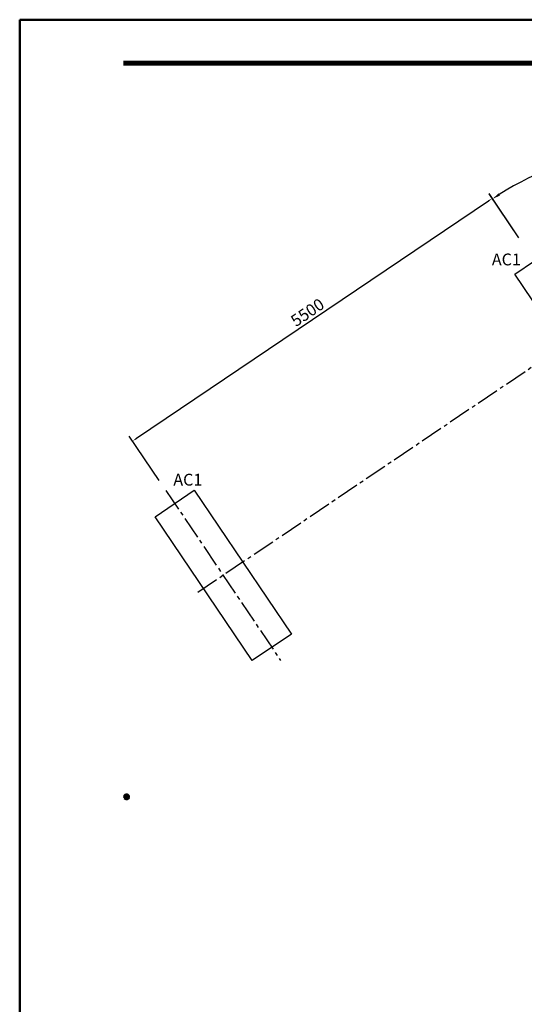
# Model space of a CAD drawing. Units: millimetres. Extents: x 106804 to 136504, y 72046 to 93046.
# Drawn here: x 106804 to 113199, y 80566 to 93046 of the extents above; entities that cross this region are included whole.
import ezdxf
from ezdxf.enums import TextEntityAlignment as Align

# ---------------------------------------------------------------- set-up
doc = ezdxf.new("R2010")
doc.units = ezdxf.units.MM
doc.header["$LTSCALE"] = 15
doc.linetypes.add('CENTER2', pattern=[28.575, 19.05, -3.175, 3.175, -3.175])
doc.layers.get('0').update_dxf_attribs({"lineweight": 50})
doc.layers.get('DEFPOINTS').update_dxf_attribs({"lineweight": 50})
for name, color, linetype in [('FOUND', 71, 'Continuous'), ('P_1CENTER', 2, 'CENTER2'), ('P_3TEXT', 60, 'Continuous'), ('P_5DRAWFRAME', 104, 'Continuous')]:
    doc.layers.add(name, color=color, linetype=linetype)
doc.layers.add('P_2DIM', color=6, linetype='Continuous', lineweight=25)
doc.styles.add('BIGFONT', font='simplex.shx', dxfattribs={"bigfont": 'bigfont.shx'})
doc.dimstyles.new('DIMBIGFONT', dxfattribs={"dimscale": 50, "dimtxt": 3, "dimasz": 2, "dimexe": 1.5, "dimexo": 3, "dimgap": 0.75, "dimtad": 1, "dimdec": 0, "dimdsep": 46, "dimtxsty": 'BIGFONT', "dimcen": 0, "dimclrd": 256, "dimclre": 256, "dimclrt": 230, "dimadec": 0, "dimazin": 0, "dimtfac": 0.6, "dimtdec": 0, "dimtofl": 0, "dimtmove": 0, "dimatfit": 3, "dimfxl": 1, "dimtvp": 1, "dimtolj": 1, "dimarcsym": 0})
doc.dimstyles.new('DIMBIGFONT$0', dxfattribs={"dimscale": 50, "dimtxt": 3, "dimasz": 1.2, "dimexe": 1.5, "dimexo": 3, "dimgap": 0.75, "dimtad": 1, "dimdec": 1, "dimdsep": 46, "dimtxsty": 'BIGFONT', "dimblk1": 'DOT', "dimblk2": 'DOT', "dimcen": 0, "dimclrt": 230, "dimadec": 0, "dimazin": 0, "dimtfac": 0.6, "dimtdec": 1, "dimtofl": 0, "dimtmove": 2, "dimatfit": 3, "dimldrblk": 'DOT', "dimfxl": 1, "dimtvp": 1, "dimtolj": 1, "dimarcsym": 0})

# ---------------------------------------------------------------- blocks, each defined once
blk = doc.blocks.new('DFP2')
at = {"color": 0}
for p, q in [((26.35, 409.5), (580.85, 409.5)), ((26.35, 409.4), (580.85, 409.4)), ((580.85, 409.3), (26.35, 409.3)), ((26.35, 409.2), (580.85, 409.2)), ((26.35, 409.1), (580.85, 409.1)), ((26.35, 409), (580.85, 409)), ((580.85, 408.9), (26.35, 408.9)), ((580.85, 408.8), (26.35, 408.8)), ((580.85, 408.7), (26.35, 408.7)), ((580.85, 408.6), (26.35, 408.6)), ((580.85, 408.5), (26.35, 408.5)), ((26.35, 223), (27.1, 223.75)), ((26.35, 223), (27.1, 222.25)), ((26.36, 222.87), (27.23, 223.74)), ((26.36, 223.13), (27.23, 222.26)), ((26.37, 223.16), (26.94, 223.73)), ((26.37, 222.84), (26.94, 222.27)), ((26.39, 222.76), (27.34, 223.71)), ((26.39, 223.24), (27.34, 222.29)), ((26.43, 222.66), (27.44, 223.67)), ((26.43, 223.34), (27.44, 222.33)), ((26.46, 223.4), (26.7, 223.64)), ((26.46, 222.6), (26.7, 222.36)), ((26.49, 222.57), (27.53, 223.61)), ((26.49, 223.43), (27.53, 222.39)), ((26.55, 222.49), (27.61, 223.55)), ((26.55, 223.51), (27.61, 222.45)), ((26.62, 223.58), (27.68, 222.52)), ((26.62, 222.42), (27.68, 223.48)), ((26.7, 223.64), (27.74, 222.6)), ((26.7, 222.36), (27.74, 223.4)), ((26.8, 223.69), (27.79, 222.7)), ((26.8, 222.31), (27.79, 223.3)), ((26.9, 223.72), (27.82, 222.8)), ((26.9, 222.28), (27.82, 223.2)), ((27.02, 223.75), (27.85, 222.92)), ((27.02, 222.25), (27.85, 223.08)), ((27.16, 223.75), (27.85, 223.06)), ((27.16, 222.25), (27.85, 222.94)), ((27.33, 223.71), (27.81, 223.23)), ((27.33, 222.29), (27.81, 222.77))]:
    blk.add_line(p, q, dxfattribs=at)
at = {"layer": 'DEFPOINTS', "color": 0}
for q in [(594, 420), (0, 0)]:
    blk.add_line((0, 420), q, dxfattribs=at)
at = {"color": 83, "ltscale": 0.5, "style": 'BIGFONT', "flags": 8}
for tag, p in [('REV05', (34.1, 32.19)), ('REV04', (34.1, 27.14)), ('REV03', (34.1, 21.89)), ('REV02', (34.1, 16.64)), ('REV01', (34.1, 11.39))]:
    blk.add_attdef(tag, text='', height=2, dxfattribs=at).set_placement(p, align=Align.BOTTOM_LEFT)
for tag, p in [('REVD5', (101.67, 32.19)), ('R5D', (116.23, 32.19)), ('R5C', (125.35, 32.19)), ('R5A', (134.48, 32.19)), ('REVD4', (101.67, 27.14)), ('R4D', (116.23, 27.14)), ('R4C', (125.35, 27.14)), ('R4A', (134.48, 27.14)), ('REVD3', (101.67, 21.89)), ('R3D', (116.23, 21.89)), ('R3C', (125.35, 21.89)), ('R3A', (134.48, 21.89)), ('REVD2', (101.67, 16.64)), ('R2D', (116.23, 16.64)), ('R2C', (125.35, 16.64)), ('R2A', (134.48, 16.64)), ('REVD1', (101.67, 11.39)), ('R1D', (116.23, 11.39)), ('R1C', (125.35, 11.39)), ('R1A', (134.48, 11.39))]:
    blk.add_attdef(tag, text='', height=2, dxfattribs=at).set_placement(p, align=Align.BOTTOM_CENTER)
at = {"color": 83, "ltscale": 0.5, "style": 'BIGFONT'}
for tag, height, p in [('PROJECT1', 4, (429.42, 29.5)), ('DATE', 3, (503.03, 29.02)), ('SCALE', 3, (542.35, 28.81)), ('PROJECT2', 4, (430.24, 20.28)), ('PROJECT3', 4, (430.24, 11.59)), ('DWGNO', 3, (513.51, 12.49))]:
    blk.add_attdef(tag, text='', height=height, dxfattribs=at).set_placement(p, align=Align.BOTTOM_CENTER)
blk = doc.blocks.new('*D108')
at = {"layer": 'DEFPOINTS', "color": 0, "transparency": 16777216}
for p in [(113216, 90156), (108234, 87705), (108656, 87080)]:
    blk.add_point(p, dxfattribs=at)
at = {"layer": 'P_2DIM', "color": 0, "lineweight": -2, "transparency": 16777216}
for p, q in [((112744, 90747), (108284, 87739)), ((113132, 90280), (112752, 90843)), ((108572, 87204), (108192, 87768))]:
    blk.add_line(p, q, dxfattribs=at)
at = {"layer": 'P_2DIM', "color": 0, "transparency": 16777216}
for points in [[(112750, 90739), (112739, 90756), (112794, 90781)], [(108279, 87747), (108290, 87731), (108234, 87705)]]:
    blk.add_solid(points, dxfattribs=at)
at = {"layer": 'P_2DIM', "color": 230, "transparency": 16777216, "insert": (110451, 89336), "char_height": 150, "attachment_point": 5, "rotation": 34, "style": 'BIGFONT'}
blk.add_mtext('\\A1;5500', dxfattribs=at)
blk = doc.blocks.new('_DOT')
at = {"color": 0, "linetype": 'ByBlock'}
blk.add_line((-0.5, 0), (-1, 0), dxfattribs=at)
at = {"color": 0, "linetype": 'ByBlock', "const_width": 0.5}
blk.add_lwpolyline([(-0.25, 0, 1), (0.25, 0, 1)], format="xyb", close=True, dxfattribs=at)
blk = doc.blocks.new('*D131')
at = {"layer": 'DEFPOINTS', "color": 0, "transparency": 16777216}
for p in [(113930, 91295), (113216, 90156), (114735, 89600), (114789, 89091), (114670, 88000)]:
    blk.add_point(p, dxfattribs=at)
at = {"layer": 'P_2DIM', "lineweight": -2, "transparency": 16777216}
for p, q in [((114719, 89749), (114537, 91486)), ((113132, 90280), (112756, 90837))]:
    blk.add_line(p, q, dxfattribs=at)
blk.add_arc((114946, 87590), 3842, 97.4931, 122.5086, dxfattribs=at)
at = {"layer": 'P_2DIM', "transparency": 16777216}
for points in [[(114447, 91383), (114443, 91416), (114545, 91411)], [(112872, 90844), (112891, 90816), (112798, 90775)]]:
    blk.add_solid(points, dxfattribs=at)
at = {"layer": 'P_2DIM', "color": 230, "transparency": 16777216, "insert": (113594, 91306), "char_height": 150, "attachment_point": 5, "rotation": 20.0009, "style": 'BIGFONT'}
blk.add_mtext('\\A1;28%%d', dxfattribs=at)

msp = doc.modelspace()

# ---------------------------------------------------------------- linework, layer by layer
at = {"layer": 'FOUND', "elevation": 0}
for points in [[(113079.09, 89821.97), (113576.51, 90157.48), (114806.74, 88333.6), (114309.31, 87998.09)], [(108519.38, 86746.4), (109016.81, 87081.92), (110247.03, 85258.04), (109749.61, 84922.52)]]:
    msp.add_lwpolyline(points, close=True, dxfattribs=at)
at = {"layer": 'P_1CENTER'}
for p, q in [((114274.53, 89301.46), (109051.59, 85778.54)), ((108656.26, 87079.97), (110110.16, 84924.47))]:
    msp.add_line(p, q, dxfattribs=at)

# ---------------------------------------------------------------- block references
at = {"layer": 'P_5DRAWFRAME', "xscale": 50, "yscale": 50, "zscale": 50}
msp.add_blockref('DFP2', (106803.67, 72045.87), dxfattribs=at)

# ---------------------------------------------------------------- texts
at = {"layer": 'P_3TEXT', "style": 'BIGFONT'}
for p in [(112971.91, 90006.9), (108934.83, 87215.34)]:
    msp.add_text('AC1', height=150, dxfattribs=at).set_placement(p, align=Align.MIDDLE_CENTER)

# ---------------------------------------------------------------- dimensions: what is measured, and where the dimension line sits
at = {"layer": 'P_2DIM'}
dim = msp.add_angular_dim_2l(base=(113930.32, 91295.25), line1=((114734.99, 89600.14), (114788.52, 89090.95)), line2=((113215.96, 90155.53), (114669.86, 88000.04)), dimstyle='DIMBIGFONT', dxfattribs=at)
dim.commit()
dim.dimension.update_dxf_attribs({"geometry": '*D131', "text_midpoint": (113593.79, 91306.03)})
dim = msp.add_linear_dim(base=(108234.41, 87705.38), p1=(113215.96, 90155.53), p2=(108656.26, 87079.97), angle=214.000036, dimstyle='DIMBIGFONT$0', dxfattribs=at)
dim.commit()
dim.dimension.update_dxf_attribs({"geometry": '*D108', "text_midpoint": (110451.35, 89336.43)})

doc.saveas('drawing.dxf')
